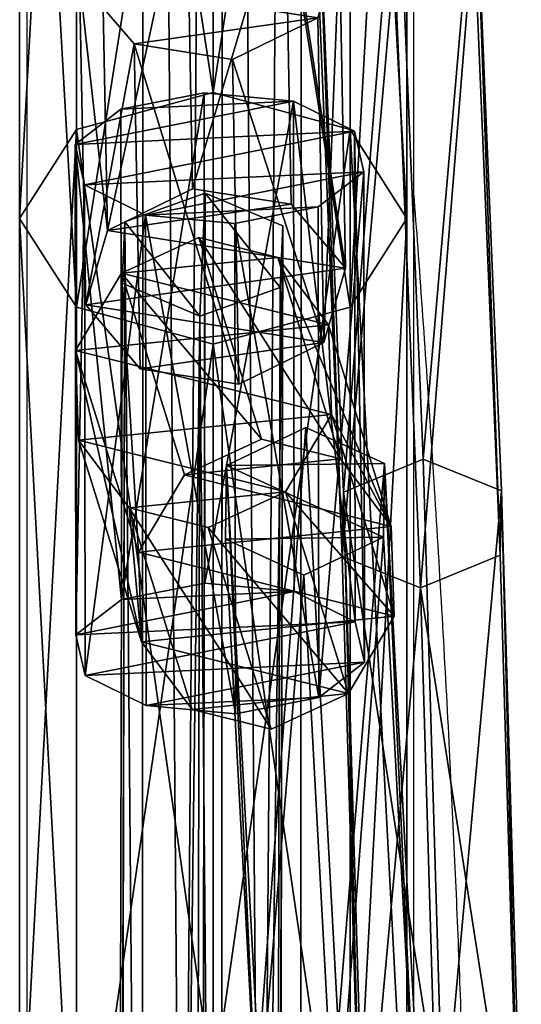
# Model space of a CAD drawing. Units: centimetres. Extents: x -351 to 352, y -331 to 334.
# Drawn here: x -14 to -8, y 84 to 95 of the extents above; entities that cross this region are included whole.
import ezdxf

# ---------------------------------------------------------------- set-up
doc = ezdxf.new("R2010")
doc.units = ezdxf.units.CM
doc.header["$LTSCALE"] = 2.54
doc.layers.get('0').update_dxf_attribs({"true_color": 0xff5454})
doc.layers.add('VP-EQ', color=7, linetype='Continuous', true_color=0x8a3492)

# ---------------------------------------------------------------- blocks, each defined once
blk = doc.blocks.new('Grupuj_12')
at = {"color": 0}
mesh = blk.add_polyface(dxfattribs=at)
corners = [(52.233, 3.619, 126.65), (63.368, 4.24, 134.819), (53.294, 4.24, 125.6), (62.394, 3.619, 135.948)]
mesh.append_faces([[corners[k] for k in face] for face in [(0, 1, 2), (1, 0, 3)]], dxfattribs={"vtx0": -1, "color": 0})
mesh = blk.add_polyface(dxfattribs=at)
corners = [(53.294, 4.24, 125.6), (64.342, 3.619, 133.69), (54.355, 3.619, 124.549), (63.368, 4.24, 134.819)]
mesh.append_faces([[corners[k] for k in face] for face in [(0, 1, 2), (1, 0, 3)]], dxfattribs={"vtx0": -1, "color": 0})
mesh = blk.add_polyface(dxfattribs=at)
corners = [(62.394, 3.619, 135.948), (74.142, 4.24, 143.227), (63.368, 4.24, 134.819), (73.26, 3.619, 144.429)]
mesh.append_faces([[corners[k] for k in face] for face in [(0, 1, 2), (1, 0, 3)]], dxfattribs={"vtx0": -1, "color": 0})
mesh = blk.add_polyface(dxfattribs=at)
corners = [(63.368, 4.24, 134.819), (75.023, 3.619, 142.026), (64.342, 3.619, 133.69), (74.142, 4.24, 143.227)]
mesh.append_faces([[corners[k] for k in face] for face in [(0, 1, 2), (1, 0, 3)]], dxfattribs={"vtx0": -1, "color": 0})
mesh = blk.add_polyface(dxfattribs=at)
corners = [(61.99, 2.12, 136.416), (52.233, 3.619, 126.65), (51.794, 2.12, 127.085), (62.394, 3.619, 135.948)]
mesh.append_faces([[corners[k] for k in face] for face in [(0, 1, 2), (1, 0, 3)]], dxfattribs={"vtx0": -1, "color": 0})
mesh = blk.add_polyface(dxfattribs=at)
corners = [(64.342, 3.619, 133.69), (54.794, 2.12, 124.114), (54.355, 3.619, 124.549), (64.746, 2.12, 133.222)]
mesh.append_faces([[corners[k] for k in face] for face in [(0, 1, 2), (1, 0, 3)]], dxfattribs={"vtx0": -1, "color": 0})
mesh = blk.add_polyface(dxfattribs=at)
corners = [(72.895, 2.12, 144.927), (62.394, 3.619, 135.948), (61.99, 2.12, 136.416), (73.26, 3.619, 144.429)]
mesh.append_faces([[corners[k] for k in face] for face in [(0, 1, 2), (1, 0, 3)]], dxfattribs={"vtx0": -1, "color": 0})
mesh = blk.add_polyface(dxfattribs=at)
corners = [(75.023, 3.619, 142.026), (64.746, 2.12, 133.222), (64.342, 3.619, 133.69), (75.389, 2.12, 141.528)]
mesh.append_faces([[corners[k] for k in face] for face in [(0, 1, 2), (1, 0, 3)]], dxfattribs={"vtx0": -1, "color": 0})
mesh = blk.add_polyface(dxfattribs=at)
corners = [(52.233, 0.621, 126.65), (61.99, 2.12, 136.416), (51.794, 2.12, 127.085), (62.394, 0.621, 135.948)]
mesh.append_faces([[corners[k] for k in face] for face in [(0, 1, 2), (1, 0, 3)]], dxfattribs={"vtx0": -1, "color": 0})
mesh = blk.add_polyface(dxfattribs=at)
corners = [(54.794, 2.12, 124.114), (64.342, 0.621, 133.69), (54.355, 0.621, 124.549), (64.746, 2.12, 133.222)]
mesh.append_faces([[corners[k] for k in face] for face in [(0, 1, 2), (1, 0, 3)]], dxfattribs={"vtx0": -1, "color": 0})
mesh = blk.add_polyface(dxfattribs=at)
corners = [(62.394, 0.621, 135.948), (72.895, 2.12, 144.927), (61.99, 2.12, 136.416), (73.26, 0.621, 144.429)]
mesh.append_faces([[corners[k] for k in face] for face in [(0, 1, 2), (1, 0, 3)]], dxfattribs={"vtx0": -1, "color": 0})
mesh = blk.add_polyface(dxfattribs=at)
corners = [(64.746, 2.12, 133.222), (75.023, 0.621, 142.026), (64.342, 0.621, 133.69), (75.389, 2.12, 141.528)]
mesh.append_faces([[corners[k] for k in face] for face in [(0, 1, 2), (1, 0, 3)]], dxfattribs={"vtx0": -1, "color": 0})
mesh = blk.add_polyface(dxfattribs=at)
corners = [(63.368, 0, 134.819), (52.233, 0.621, 126.65), (53.294, 0, 125.6), (62.394, 0.621, 135.948)]
mesh.append_faces([[corners[k] for k in face] for face in [(0, 1, 2), (1, 0, 3)]], dxfattribs={"vtx0": -1, "color": 0})
mesh = blk.add_polyface(dxfattribs=at)
corners = [(64.342, 0.621, 133.69), (53.294, 0, 125.6), (54.355, 0.621, 124.549), (63.368, 0, 134.819)]
mesh.append_faces([[corners[k] for k in face] for face in [(0, 1, 2), (1, 0, 3)]], dxfattribs={"vtx0": -1, "color": 0})
mesh = blk.add_polyface(dxfattribs=at)
corners = [(74.142, 0, 143.227), (62.394, 0.621, 135.948), (63.368, 0, 134.819), (73.26, 0.621, 144.429)]
mesh.append_faces([[corners[k] for k in face] for face in [(0, 1, 2), (1, 0, 3)]], dxfattribs={"vtx0": -1, "color": 0})
mesh = blk.add_polyface(dxfattribs=at)
corners = [(75.023, 0.621, 142.026), (63.368, 0, 134.819), (64.342, 0.621, 133.69), (74.142, 0, 143.227)]
mesh.append_faces([[corners[k] for k in face] for face in [(0, 1, 2), (1, 0, 3)]], dxfattribs={"vtx0": -1, "color": 0})
blk = doc.blocks.new('Grupuj_34')
at = {"color": 40, "true_color": 0xfdc300}
blk.add_blockref('Grupuj_12', (0, 0.28), dxfattribs=at)
blk = doc.blocks.new('Grupuj_26')
at = {"color": 0}
mesh = blk.add_polyface(dxfattribs=at)
corners = [(0.698, 0.113, 5.419), (0.113, 2.071, 5.419), (0, 0.971, 5.419), (0.971, 2.769, 5.419), (1.798, 0, 5.419), (2.071, 2.656, 5.419), (2.656, 0.698, 5.419), (2.769, 1.798, 5.419)]
mesh.append_faces([[corners[k] for k in face] for face in [(0, 1, 2), (5, 6, 7)]], dxfattribs={"vtx0": -1, "color": 0})
mesh.append_faces([[corners[k] for k in face] for face in [(1, 0, 3), (3, 4, 5)]], dxfattribs={"vtx0": -1, "vtx1": -1, "color": 0})
mesh.append_faces([[corners[k] for k in face] for face in [(3, 0, 4), (5, 4, 6)]], dxfattribs={"vtx0": -1, "vtx2": -1, "color": 0})
mesh = blk.add_polyface(dxfattribs=at)
corners = [(0.113, 2.071), (0.698, 0.113), (0, 0.971), (0.971, 2.769), (1.798, 0), (2.071, 2.656), (2.656, 0.698), (2.769, 1.798)]
mesh.append_faces([[corners[k] for k in face] for face in [(0, 1, 2), (6, 5, 7)]], dxfattribs={"vtx0": -1, "color": 0})
mesh.append_faces([[corners[k] for k in face] for face in [(1, 3, 4), (4, 5, 6)]], dxfattribs={"vtx0": -1, "vtx1": -1, "color": 0})
mesh.append_faces([[corners[k] for k in face] for face in [(1, 0, 3), (4, 3, 5)]], dxfattribs={"vtx0": -1, "vtx2": -1, "color": 0})
mesh = blk.add_polyface(dxfattribs=at)
corners = [(0.113, 2.071, 5.419), (0.971, 2.769), (0.113, 2.071), (0.971, 2.769, 5.419)]
mesh.append_faces([[corners[k] for k in face] for face in [(0, 1, 2), (1, 0, 3)]], dxfattribs={"vtx0": -1, "color": 0})
mesh = blk.add_polyface(dxfattribs=at)
corners = [(0.971, 2.769, 5.419), (2.071, 2.656), (0.971, 2.769), (2.071, 2.656, 5.419)]
mesh.append_faces([[corners[k] for k in face] for face in [(0, 1, 2), (1, 0, 3)]], dxfattribs={"vtx0": -1, "color": 0})
mesh = blk.add_polyface(dxfattribs=at)
corners = [(2.071, 2.656), (2.769, 1.798, 5.419), (2.769, 1.798), (2.071, 2.656, 5.419)]
mesh.append_faces([[corners[k] for k in face] for face in [(0, 1, 2), (1, 0, 3)]], dxfattribs={"vtx0": -1, "color": 0})
mesh = blk.add_polyface(dxfattribs=at)
corners = [(0.113, 2.071, 5.419), (0, 0.971), (0, 0.971, 5.419), (0.113, 2.071)]
mesh.append_faces([[corners[k] for k in face] for face in [(0, 1, 2), (1, 0, 3)]], dxfattribs={"vtx0": -1, "color": 0})
mesh = blk.add_polyface(dxfattribs=at)
corners = [(2.769, 1.798), (2.656, 0.698, 5.419), (2.656, 0.698), (2.769, 1.798, 5.419)]
mesh.append_faces([[corners[k] for k in face] for face in [(0, 1, 2), (1, 0, 3)]], dxfattribs={"vtx0": -1, "color": 0})
mesh = blk.add_polyface(dxfattribs=at)
corners = [(0, 0.971, 5.419), (0.698, 0.113), (0.698, 0.113, 5.419), (0, 0.971)]
mesh.append_faces([[corners[k] for k in face] for face in [(0, 1, 2), (1, 0, 3)]], dxfattribs={"vtx0": -1, "color": 0})
mesh = blk.add_polyface(dxfattribs=at)
corners = [(2.656, 0.698, 5.419), (1.798, 0), (2.656, 0.698), (1.798, 0, 5.419)]
mesh.append_faces([[corners[k] for k in face] for face in [(0, 1, 2), (1, 0, 3)]], dxfattribs={"vtx0": -1, "color": 0})
mesh = blk.add_polyface(dxfattribs=at)
corners = [(1.798, 0, 5.419), (0.698, 0.113), (1.798, 0), (0.698, 0.113, 5.419)]
mesh.append_faces([[corners[k] for k in face] for face in [(0, 1, 2), (1, 0, 3)]], dxfattribs={"vtx0": -1, "color": 0})
blk = doc.blocks.new('Komponent_7')
at = {"color": 254, "true_color": 0xe2e2e2, "xscale": 0.8304102891156495, "yscale": 0.8304102891156457, "zscale": 0.8304102891156481, "rotation": 360}
blk.add_blockref('Grupuj_26', (0, 0), dxfattribs=at)
blk = doc.blocks.new('Grupuj_489')
at = {"color": 0}
mesh = blk.add_polyface(dxfattribs=at)
corners = [(0.342, 2.55), (0.276, 0.65), (0, 1.611), (1.064, 0.035), (1.17, 3.109), (2.063, 0), (2.169, 3.075), (2.891, 0.559), (2.957, 2.459), (3.233, 1.499)]
mesh.append_faces([[corners[k] for k in face] for face in [(0, 1, 2), (7, 8, 9)]], dxfattribs={"vtx0": -1, "color": 0})
mesh.append_faces([[corners[k] for k in face] for face in [(1, 0, 3), (3, 4, 5), (5, 6, 7)]], dxfattribs={"vtx0": -1, "vtx1": -1, "color": 0})
mesh.append_faces([[corners[k] for k in face] for face in [(3, 0, 4), (5, 4, 6), (7, 6, 8)]], dxfattribs={"vtx0": -1, "vtx2": -1, "color": 0})
mesh = blk.add_polyface(dxfattribs=at)
corners = [(0.276, 0.65, 6), (0.342, 2.55, 6), (0, 1.611, 6), (1.064, 0.035, 6), (1.17, 3.109, 6), (2.063, 0, 6), (2.169, 3.075, 6), (2.891, 0.559, 6), (2.957, 2.459, 6), (3.233, 1.499, 6)]
mesh.append_faces([[corners[k] for k in face] for face in [(0, 1, 2), (8, 7, 9)]], dxfattribs={"vtx0": -1, "color": 0})
mesh.append_faces([[corners[k] for k in face] for face in [(1, 3, 4), (4, 5, 6), (6, 7, 8)]], dxfattribs={"vtx0": -1, "vtx1": -1, "color": 0})
mesh.append_faces([[corners[k] for k in face] for face in [(1, 0, 3), (4, 3, 5), (6, 5, 7)]], dxfattribs={"vtx0": -1, "vtx2": -1, "color": 0})
mesh = blk.add_polyface(dxfattribs=at)
corners = [(0.342, 2.55, 6), (1.17, 3.109), (0.342, 2.55), (1.17, 3.109, 6)]
mesh.append_faces([[corners[k] for k in face] for face in [(0, 1, 2), (1, 0, 3)]], dxfattribs={"vtx0": -1, "color": 0})
mesh = blk.add_polyface(dxfattribs=at)
corners = [(1.17, 3.109, 6), (2.169, 3.075), (1.17, 3.109), (2.169, 3.075, 6)]
mesh.append_faces([[corners[k] for k in face] for face in [(0, 1, 2), (1, 0, 3)]], dxfattribs={"vtx0": -1, "color": 0})
mesh = blk.add_polyface(dxfattribs=at)
corners = [(2.169, 3.075, 6), (2.957, 2.459), (2.169, 3.075), (2.957, 2.459, 6)]
mesh.append_faces([[corners[k] for k in face] for face in [(0, 1, 2), (1, 0, 3)]], dxfattribs={"vtx0": -1, "color": 0})
mesh = blk.add_polyface(dxfattribs=at)
corners = [(0.342, 2.55, 6), (0, 1.611), (0, 1.611, 6), (0.342, 2.55)]
mesh.append_faces([[corners[k] for k in face] for face in [(0, 1, 2), (1, 0, 3)]], dxfattribs={"vtx0": -1, "color": 0})
mesh = blk.add_polyface(dxfattribs=at)
corners = [(2.957, 2.459), (3.233, 1.499, 6), (3.233, 1.499), (2.957, 2.459, 6)]
mesh.append_faces([[corners[k] for k in face] for face in [(0, 1, 2), (1, 0, 3)]], dxfattribs={"vtx0": -1, "color": 0})
mesh = blk.add_polyface(dxfattribs=at)
corners = [(0, 1.611, 6), (0.276, 0.65), (0.276, 0.65, 6), (0, 1.611)]
mesh.append_faces([[corners[k] for k in face] for face in [(0, 1, 2), (1, 0, 3)]], dxfattribs={"vtx0": -1, "color": 0})
mesh = blk.add_polyface(dxfattribs=at)
corners = [(3.233, 1.499), (2.891, 0.559, 6), (2.891, 0.559), (3.233, 1.499, 6)]
mesh.append_faces([[corners[k] for k in face] for face in [(0, 1, 2), (1, 0, 3)]], dxfattribs={"vtx0": -1, "color": 0})
mesh = blk.add_polyface(dxfattribs=at)
corners = [(1.064, 0.035, 6), (0.276, 0.65), (1.064, 0.035), (0.276, 0.65, 6)]
mesh.append_faces([[corners[k] for k in face] for face in [(0, 1, 2), (1, 0, 3)]], dxfattribs={"vtx0": -1, "color": 0})
mesh = blk.add_polyface(dxfattribs=at)
corners = [(2.891, 0.559, 6), (2.063, 0), (2.891, 0.559), (2.063, 0, 6)]
mesh.append_faces([[corners[k] for k in face] for face in [(0, 1, 2), (1, 0, 3)]], dxfattribs={"vtx0": -1, "color": 0})
mesh = blk.add_polyface(dxfattribs=at)
corners = [(2.063, 0, 6), (1.064, 0.035), (2.063, 0), (1.064, 0.035, 6)]
mesh.append_faces([[corners[k] for k in face] for face in [(0, 1, 2), (1, 0, 3)]], dxfattribs={"vtx0": -1, "color": 0})
blk = doc.blocks.new('Grupuj_27')
at = {"color": 0}
mesh = blk.add_polyface(dxfattribs=at)
corners = [(0.3416, 2.5499), (0.2758, 0.6497), (0, 1.6105), (1.0637, 0.0346), (1.1701, 3.1091), (2.0627, 0), (2.1691, 3.0746), (2.8912, 0.5592), (2.957, 2.4594), (3.2328, 1.4986)]
mesh.append_faces([[corners[k] for k in face] for face in [(0, 1, 2), (7, 8, 9)]], dxfattribs={"vtx0": -1, "color": 0})
mesh.append_faces([[corners[k] for k in face] for face in [(1, 0, 3), (3, 4, 5), (5, 6, 7)]], dxfattribs={"vtx0": -1, "vtx1": -1, "color": 0})
mesh.append_faces([[corners[k] for k in face] for face in [(3, 0, 4), (5, 4, 6), (7, 6, 8)]], dxfattribs={"vtx0": -1, "vtx2": -1, "color": 0})
mesh = blk.add_polyface(dxfattribs=at)
corners = [(0.2758, 0.6497, 5.0054), (0.3416, 2.5499, 5.0054), (0, 1.6105, 5.0054), (1.0637, 0.0346, 5.0054), (1.1701, 3.1091, 5.0054), (2.0627, 0, 5.0054), (2.1691, 3.0746, 5.0054), (2.8912, 0.5592, 5.0054), (2.957, 2.4594, 5.0054), (3.2328, 1.4986, 5.0054)]
mesh.append_faces([[corners[k] for k in face] for face in [(0, 1, 2), (8, 7, 9)]], dxfattribs={"vtx0": -1, "color": 0})
mesh.append_faces([[corners[k] for k in face] for face in [(1, 3, 4), (4, 5, 6), (6, 7, 8)]], dxfattribs={"vtx0": -1, "vtx1": -1, "color": 0})
mesh.append_faces([[corners[k] for k in face] for face in [(1, 0, 3), (4, 3, 5), (6, 5, 7)]], dxfattribs={"vtx0": -1, "vtx2": -1, "color": 0})
mesh = blk.add_polyface(dxfattribs=at)
corners = [(0.3416, 2.5499, 5.0054), (1.1701, 3.1091), (0.3416, 2.5499), (1.1701, 3.1091, 5.0054)]
mesh.append_faces([[corners[k] for k in face] for face in [(0, 1, 2), (1, 0, 3)]], dxfattribs={"vtx0": -1, "color": 0})
mesh = blk.add_polyface(dxfattribs=at)
corners = [(1.1701, 3.1091, 5.0054), (2.1691, 3.0746), (1.1701, 3.1091), (2.1691, 3.0746, 5.0054)]
mesh.append_faces([[corners[k] for k in face] for face in [(0, 1, 2), (1, 0, 3)]], dxfattribs={"vtx0": -1, "color": 0})
mesh = blk.add_polyface(dxfattribs=at)
corners = [(2.1691, 3.0746), (2.957, 2.4594, 5.0054), (2.957, 2.4594), (2.1691, 3.0746, 5.0054)]
mesh.append_faces([[corners[k] for k in face] for face in [(0, 1, 2), (1, 0, 3)]], dxfattribs={"vtx0": -1, "color": 0})
mesh = blk.add_polyface(dxfattribs=at)
corners = [(0, 1.6105, 5.0054), (0.3416, 2.5499), (0, 1.6105), (0.3416, 2.5499, 5.0054)]
mesh.append_faces([[corners[k] for k in face] for face in [(0, 1, 2), (1, 0, 3)]], dxfattribs={"vtx0": -1, "color": 0})
mesh = blk.add_polyface(dxfattribs=at)
corners = [(2.957, 2.4594), (3.2328, 1.4986, 5.0054), (3.2328, 1.4986), (2.957, 2.4594, 5.0054)]
mesh.append_faces([[corners[k] for k in face] for face in [(0, 1, 2), (1, 0, 3)]], dxfattribs={"vtx0": -1, "color": 0})
mesh = blk.add_polyface(dxfattribs=at)
corners = [(0.2758, 0.6497, 5.0054), (0, 1.6105), (0.2758, 0.6497), (0, 1.6105, 5.0054)]
mesh.append_faces([[corners[k] for k in face] for face in [(0, 1, 2), (1, 0, 3)]], dxfattribs={"vtx0": -1, "color": 0})
mesh = blk.add_polyface(dxfattribs=at)
corners = [(3.2328, 1.4986), (2.8912, 0.5592, 5.0054), (2.8912, 0.5592), (3.2328, 1.4986, 5.0054)]
mesh.append_faces([[corners[k] for k in face] for face in [(0, 1, 2), (1, 0, 3)]], dxfattribs={"vtx0": -1, "color": 0})
mesh = blk.add_polyface(dxfattribs=at)
corners = [(1.0637, 0.0346), (0.2758, 0.6497, 5.0054), (0.2758, 0.6497), (1.0637, 0.0346, 5.0054)]
mesh.append_faces([[corners[k] for k in face] for face in [(0, 1, 2), (1, 0, 3)]], dxfattribs={"vtx0": -1, "color": 0})
mesh = blk.add_polyface(dxfattribs=at)
corners = [(2.8912, 0.5592, 5.0054), (2.0627, 0), (2.8912, 0.5592), (2.0627, 0, 5.0054)]
mesh.append_faces([[corners[k] for k in face] for face in [(0, 1, 2), (1, 0, 3)]], dxfattribs={"vtx0": -1, "color": 0})
mesh = blk.add_polyface(dxfattribs=at)
corners = [(2.0627, 0, 5.0054), (1.0637, 0.0346), (2.0627, 0), (1.0637, 0.0346, 5.0054)]
mesh.append_faces([[corners[k] for k in face] for face in [(0, 1, 2), (1, 0, 3)]], dxfattribs={"vtx0": -1, "color": 0})
blk = doc.blocks.new('Komponent_8')
at = {"color": 41, "true_color": 0xfae358, "xscale": 0.9090909090909092, "yscale": 0.9090909090909092, "rotation": 360}
blk.add_blockref('Grupuj_489', (0, 0), dxfattribs=at)
at = {"color": 41, "true_color": 0xfae358, "extrusion": (-1, 6.10623e-17, -1.66533e-16), "yscale": 0.9090909090909092, "zscale": 0.9090909090909092, "rotation": 90}
blk.add_blockref('Grupuj_27', (0, 1.3514, -5.7714), dxfattribs=at)
blk = doc.blocks.new('Grupuj_29')
at = {"color": 0}
mesh = blk.add_polyface(dxfattribs=at)
corners = [(0.191, 1.747, 51.815), (110.743, 0.866), (0, 0.881, 51.404), (110.934, 1.732, 0.411)]
mesh.append_faces([[corners[k] for k in face] for face in [(0, 1, 2), (1, 0, 3)]], dxfattribs={"vtx0": -1, "color": 0})
mesh = blk.add_polyface(dxfattribs=at)
corners = [(0.764, 0.881, 53.05), (0.191, 0.015, 51.816), (0.573, 0.015, 52.638), (0, 0.881, 51.404), (0.573, 1.747, 52.638), (0.191, 1.747, 51.815)]
mesh.append_faces([[corners[k] for k in face] for face in [(0, 1, 2), (3, 4, 5)]], dxfattribs={"vtx0": -1, "color": 0})
mesh.append_faces([[corners[k] for k in face] for face in [(1, 0, 3)]], dxfattribs={"vtx0": -1, "vtx1": -1, "color": 0})
mesh.append_faces([[corners[k] for k in face] for face in [(3, 0, 4)]], dxfattribs={"vtx0": -1, "vtx2": -1, "color": 0})
mesh = blk.add_polyface(dxfattribs=at)
corners = [(0.191, 1.747, 51.815), (111.316, 1.732, 1.234), (110.934, 1.732, 0.411), (0.573, 1.747, 52.638)]
mesh.append_faces([[corners[k] for k in face] for face in [(0, 1, 2), (1, 0, 3)]], dxfattribs={"vtx0": -1, "color": 0})
mesh = blk.add_polyface(dxfattribs=at)
corners = [(0.764, 0.881, 53.05), (111.316, 1.732, 1.234), (0.573, 1.747, 52.638), (111.507, 0.866, 1.645)]
mesh.append_faces([[corners[k] for k in face] for face in [(0, 1, 2), (1, 0, 3)]], dxfattribs={"vtx0": -1, "color": 0})
mesh = blk.add_polyface(dxfattribs=at)
corners = [(110.743, 0.866), (0.191, 0.015, 51.816), (0, 0.881, 51.404), (110.934, 0, 0.411)]
mesh.append_faces([[corners[k] for k in face] for face in [(0, 1, 2), (1, 0, 3)]], dxfattribs={"vtx0": -1, "color": 0})
mesh = blk.add_polyface(dxfattribs=at)
corners = [(111.316, 0, 1.234), (0.764, 0.881, 53.05), (0.573, 0.015, 52.638), (111.507, 0.866, 1.645)]
mesh.append_faces([[corners[k] for k in face] for face in [(0, 1, 2), (1, 0, 3)]], dxfattribs={"vtx0": -1, "color": 0})
mesh = blk.add_polyface(dxfattribs=at)
corners = [(111.316, 0, 1.234), (0.191, 0.015, 51.816), (110.934, 0, 0.411), (0.573, 0.015, 52.638)]
mesh.append_faces([[corners[k] for k in face] for face in [(0, 1, 2), (1, 0, 3)]], dxfattribs={"vtx0": -1, "color": 0})
blk = doc.blocks.new('Grupuj_33')
at = {"color": 0}
mesh = blk.add_polyface(dxfattribs=at)
corners = [(32.333, 3.547, 39.894), (25.273, 4.211, 32.576), (24.926, 3.355, 32.95), (32.661, 4.402, 39.502)]
mesh.append_faces([[corners[k] for k in face] for face in [(0, 1, 2), (1, 0, 3)]], dxfattribs={"vtx0": -1, "color": 0})
mesh = blk.add_polyface(dxfattribs=at)
corners = [(25.273, 4.211, 32.576), (33.321, 4.383, 38.753), (25.977, 4.193, 31.869), (32.661, 4.402, 39.502)]
mesh.append_faces([[corners[k] for k in face] for face in [(0, 1, 2), (1, 0, 3)]], dxfattribs={"vtx0": -1, "color": 0})
mesh = blk.add_polyface(dxfattribs=at)
corners = [(33.321, 4.383, 38.753), (26.335, 3.32, 31.538), (25.977, 4.193, 31.869), (33.652, 3.509, 38.397)]
mesh.append_faces([[corners[k] for k in face] for face in [(0, 1, 2), (1, 0, 3)]], dxfattribs={"vtx0": -1, "color": 0})
mesh = blk.add_polyface(dxfattribs=at)
corners = [(24.926, 3.355, 32.95), (18.326, 3.947, 25.209), (17.962, 3.091, 25.565), (25.273, 4.211, 32.576)]
mesh.append_faces([[corners[k] for k in face] for face in [(0, 1, 2), (1, 0, 3)]], dxfattribs={"vtx0": -1, "color": 0})
mesh = blk.add_polyface(dxfattribs=at)
corners = [(18.326, 3.947, 25.209), (25.977, 4.193, 31.869), (19.073, 3.931, 24.548), (25.273, 4.211, 32.576)]
mesh.append_faces([[corners[k] for k in face] for face in [(0, 1, 2), (1, 0, 3)]], dxfattribs={"vtx0": -1, "color": 0})
mesh = blk.add_polyface(dxfattribs=at)
corners = [(19.073, 3.931, 24.548), (26.335, 3.32, 31.538), (19.455, 3.059, 24.243), (25.977, 4.193, 31.869)]
mesh.append_faces([[corners[k] for k in face] for face in [(0, 1, 2), (1, 0, 3)]], dxfattribs={"vtx0": -1, "color": 0})
mesh = blk.add_polyface(dxfattribs=at)
corners = [(25.284, 2.482, 32.619), (32.333, 3.547, 39.894), (24.926, 3.355, 32.95), (32.665, 2.673, 39.538)]
mesh.append_faces([[corners[k] for k in face] for face in [(0, 1, 2), (1, 0, 3)]], dxfattribs={"vtx0": -1, "color": 0})
mesh = blk.add_polyface(dxfattribs=at)
corners = [(26.335, 3.32, 31.538), (33.324, 2.654, 38.79), (25.989, 2.465, 31.913), (33.652, 3.509, 38.397)]
mesh.append_faces([[corners[k] for k in face] for face in [(0, 1, 2), (1, 0, 3)]], dxfattribs={"vtx0": -1, "color": 0})
mesh = blk.add_polyface(dxfattribs=at)
corners = [(25.284, 2.482, 32.619), (17.962, 3.091, 25.565), (18.345, 2.219, 25.26), (24.926, 3.355, 32.95)]
mesh.append_faces([[corners[k] for k in face] for face in [(0, 1, 2), (1, 0, 3)]], dxfattribs={"vtx0": -1, "color": 0})
mesh = blk.add_polyface(dxfattribs=at)
corners = [(19.455, 3.059, 24.243), (25.989, 2.465, 31.913), (19.091, 2.203, 24.599), (26.335, 3.32, 31.538)]
mesh.append_faces([[corners[k] for k in face] for face in [(0, 1, 2), (1, 0, 3)]], dxfattribs={"vtx0": -1, "color": 0})
mesh = blk.add_polyface(dxfattribs=at)
corners = [(33.324, 2.654, 38.79), (25.284, 2.482, 32.619), (25.989, 2.465, 31.913), (32.665, 2.673, 39.538)]
mesh.append_faces([[corners[k] for k in face] for face in [(0, 1, 2), (1, 0, 3)]], dxfattribs={"vtx0": -1, "color": 0})
mesh = blk.add_polyface(dxfattribs=at)
corners = [(25.989, 2.465, 31.913), (18.345, 2.219, 25.26), (19.091, 2.203, 24.599), (25.284, 2.482, 32.619)]
mesh.append_faces([[corners[k] for k in face] for face in [(0, 1, 2), (1, 0, 3)]], dxfattribs={"vtx0": -1, "color": 0})
blk = doc.blocks.new('Grupuj_32')
at = {"color": 0}
mesh = blk.add_polyface(dxfattribs=at)
corners = [(5.389, 1.988, 8.746), (-0.764, 2.495, -0.798), (-1.156, 1.636, -0.487), (5.773, 2.847, 8.425)]
mesh.append_faces([[corners[k] for k in face] for face in [(0, 1, 2), (1, 0, 3)]], dxfattribs={"vtx0": -1, "color": 0})
mesh = blk.add_polyface(dxfattribs=at)
corners = [(-0.764, 2.495, -0.798), (6.562, 2.835, 7.828), (0.043, 2.484, -1.37), (5.773, 2.847, 8.425)]
mesh.append_faces([[corners[k] for k in face] for face in [(0, 1, 2), (1, 0, 3)]], dxfattribs={"vtx0": -1, "color": 0})
mesh = blk.add_polyface(dxfattribs=at)
corners = [(0.043, 2.484, -1.37), (6.968, 1.964, 7.553), (0.459, 1.614, -1.631), (6.562, 2.835, 7.828)]
mesh.append_faces([[corners[k] for k in face] for face in [(0, 1, 2), (1, 0, 3)]], dxfattribs={"vtx0": -1, "color": 0})
mesh = blk.add_polyface(dxfattribs=at)
corners = [(-0.764, 2.495, -0.798), (-0.74, 0.766, -0.749), (-1.156, 1.636, -0.487), (0.043, 2.484, -1.37), (0.067, 0.755, -1.321), (0.459, 1.614, -1.631)]
mesh.append_faces([[corners[k] for k in face] for face in [(0, 1, 2), (4, 3, 5)]], dxfattribs={"vtx0": -1, "color": 0})
mesh.append_faces([[corners[k] for k in face] for face in [(1, 3, 4)]], dxfattribs={"vtx0": -1, "vtx1": -1, "color": 0})
mesh.append_faces([[corners[k] for k in face] for face in [(1, 0, 3)]], dxfattribs={"vtx0": -1, "vtx2": -1, "color": 0})
mesh = blk.add_polyface(dxfattribs=at)
corners = [(5.794, 1.117, 8.471), (-1.156, 1.636, -0.487), (-0.74, 0.766, -0.749), (5.389, 1.988, 8.746)]
mesh.append_faces([[corners[k] for k in face] for face in [(0, 1, 2), (1, 0, 3)]], dxfattribs={"vtx0": -1, "color": 0})
mesh = blk.add_polyface(dxfattribs=at)
corners = [(0.459, 1.614, -1.631), (6.583, 1.105, 7.874), (0.067, 0.755, -1.321), (6.968, 1.964, 7.553)]
mesh.append_faces([[corners[k] for k in face] for face in [(0, 1, 2), (1, 0, 3)]], dxfattribs={"vtx0": -1, "color": 0})
mesh = blk.add_polyface(dxfattribs=at)
corners = [(6.583, 1.105, 7.874), (-0.74, 0.766, -0.749), (0.067, 0.755, -1.321), (5.794, 1.117, 8.471)]
mesh.append_faces([[corners[k] for k in face] for face in [(0, 1, 2), (1, 0, 3)]], dxfattribs={"vtx0": -1, "color": 0})
blk = doc.blocks.new('Grupuj_1')
at = {"color": 141, "true_color": 0x44d2fe, "rotation": 0.1988067320536414}
blk.add_blockref('Grupuj_33', (21.682, 0.917, 51.704), dxfattribs=at)
at = {"color": 141, "true_color": 0x44d2fe}
for name, p in [('Grupuj_32', (47.405, 1.438, 39.713)), ('Grupuj_29', (5.067, 1.278, 2.428))]:
    blk.add_blockref(name, p, dxfattribs=at)
at = {"color": 141, "true_color": 0x44d2fe, "extrusion": (0.389511, -0.029426, 0.920552), "rotation": 273.1076265323569}
blk.add_blockref('Grupuj_29', (4.376, 2.012, 64.58), dxfattribs=at)
at = {"color": 0, "extrusion": (-0.895193, -0.001208, 0.445677), "xscale": 1.099999999999995, "yscale": 1.099999999999993, "rotation": 97.86795834402541}
blk.add_blockref('Komponent_8', (-0.307, 51.379, -28.099), dxfattribs=at)
at = {"color": 0, "extrusion": (-0.656401, -0.012232, 0.754313), "xscale": 1.204223999999994, "yscale": 1.204224000000001, "zscale": 1.204223999999997, "rotation": 82.6591628017575}
blk.add_blockref('Komponent_7', (-0.055, 103.134, 52.139), dxfattribs=at)
blk = doc.blocks.new('Grupuj_35')
at = {"color": 0}
for name, p in [('Grupuj_1', (19.411, 0.341, 18.478)), ('Grupuj_34', (0, 0))]:
    blk.add_blockref(name, p, dxfattribs=at)
blk = doc.blocks.new('Grupuj_37')
at = {"color": 0}
blk.add_blockref('Grupuj_35', (0, 160.754, 0), dxfattribs=at)
blk = doc.blocks.new('0403')
at = {"color": 7, "linetype": 'Continuous', "lineweight": 25}
for points, knots in [([(1416.692, 747.082), (1416.692, 747.079), (1416.692, 747.073), (1416.692, 747.026), (1416.692, 746.955), (1416.692, 746.863), (1416.692, 746.754), (1416.692, 746.632), (1416.692, 746.5), (1416.692, 746.36), (1416.692, 746.215), (1416.692, 746.068), (1416.692, 745.919), (1416.692, 745.771), (1416.692, 745.621), (1416.692, 745.464), (1416.692, 745.299), (1416.692, 744.999), (1416.692, 744.529), (1416.692, 743.833), (1416.692, 743.044), (1416.692, 742.113), (1416.692, 741.03), (1416.692, 739.778), (1416.692, 738.422), (1416.692, 736.958), (1416.692, 735.386), (1416.692, 733.653), (1416.692, 731.749), (1416.692, 729.664), (1416.692, 727.454), (1416.692, 725.121), (1416.692, 722.667), (1416.692, 720.092), (1416.692, 717.475), (1416.692, 714.828), (1416.692, 712.163), (1416.692, 709.406), (1416.692, 706.556), (1416.692, 703.618), (1416.692, 700.5), (1416.692, 697.195), (1416.692, 693.697), (1416.692, 690.102), (1416.692, 686.414), (1416.692, 682.635), (1416.692, 678.77), (1416.692, 674.929), (1416.692, 671.125), (1416.692, 667.367), (1416.692, 663.545), (1416.692, 659.664), (1416.692, 655.724), (1416.692, 651.764), (1416.692, 647.787), (1416.692, 643.798), (1416.692, 639.764), (1416.692, 635.687), (1416.692, 631.572), (1416.692, 627.429), (1416.692, 623.648), (1416.692, 620.253), (1416.692, 617.254), (1416.692, 614.871), (1416.692, 613.102), (1416.692, 611.925), (1416.692, 610.697), (1416.692, 609.381), (1416.692, 607.954), (1416.692, 606.416), (1416.692, 604.768), (1416.692, 603.008), (1416.692, 601.136), (1416.692, 599.152), (1416.692, 597.056), (1416.692, 594.892), (1416.692, 592.664), (1416.692, 590.378), (1416.692, 587.991), (1416.692, 585.548), (1416.692, 583.9), (1416.692, 583.082)], [0, 0, 0, 0, 0.008985, 0.017571, 0.025758, 0.033547, 0.040937, 0.047807, 0.054293, 0.060394, 0.066111, 0.071548, 0.076584, 0.08122, 0.085677, 0.090157, 0.094662, 0.099191, 0.113499, 0.128043, 0.142815, 0.157588, 0.175035, 0.192332, 0.209487, 0.226612, 0.243737, 0.260862, 0.279543, 0.298225, 0.316906, 0.335588, 0.35427, 0.372951, 0.391633, 0.408758, 0.425882, 0.443007, 0.460132, 0.477257, 0.494382, 0.513064, 0.531745, 0.550427, 0.569108, 0.58779, 0.606472, 0.625153, 0.642278, 0.659403, 0.676528, 0.693653, 0.710778, 0.727902, 0.744583, 0.761263, 0.777943, 0.794623, 0.811303, 0.827983, 0.844541, 0.856491, 0.868302, 0.879972, 0.884519, 0.889044, 0.893748, 0.898871, 0.904413, 0.910373, 0.916752, 0.92355, 0.930767, 0.938402, 0.946456, 0.954929, 0.963301, 0.972045, 0.981162, 0.990651, 1, 1, 1, 1]), ([(1420.932, 583.082), (1420.932, 583.91), (1420.932, 585.579), (1420.932, 588.05), (1420.932, 590.464), (1420.932, 592.774), (1420.932, 594.982), (1420.932, 597.087), (1420.932, 599.089), (1420.932, 601.016), (1420.932, 602.866), (1420.932, 604.634), (1420.932, 606.292), (1420.932, 607.838), (1420.932, 609.273), (1420.932, 610.73), (1420.932, 612.227), (1420.932, 613.802), (1420.932, 615.363), (1420.932, 616.931), (1420.932, 618.505), (1420.932, 620.085), (1420.932, 621.67), (1420.932, 624.12), (1420.932, 627.429), (1420.932, 631.572), (1420.932, 635.687), (1420.932, 639.764), (1420.932, 643.798), (1420.932, 647.787), (1420.932, 651.886), (1420.932, 656.086), (1420.932, 660.376), (1420.932, 664.596), (1420.932, 668.743), (1420.932, 672.814), (1420.932, 676.805), (1420.932, 680.605), (1420.932, 684.218), (1420.932, 687.651), (1420.932, 691.007), (1420.932, 694.284), (1420.932, 697.48), (1420.932, 700.686), (1420.932, 703.891), (1420.932, 707.084), (1420.932, 710.17), (1420.932, 713.146), (1420.932, 716.01), (1420.932, 718.761), (1420.932, 721.321), (1420.932, 723.701), (1420.932, 725.909), (1420.932, 728.015), (1420.932, 730.017), (1420.932, 731.914), (1420.932, 733.618), (1420.932, 735.144), (1420.932, 736.51), (1420.932, 737.795), (1420.932, 739), (1420.932, 740.122), (1420.932, 741.162), (1420.932, 742.121), (1420.932, 743.001), (1420.932, 743.825), (1420.932, 744.576), (1420.932, 745.08), (1420.932, 745.383), (1420.932, 745.531), (1420.932, 745.672), (1420.932, 745.808), (1420.932, 745.943), (1420.932, 746.09), (1420.932, 746.246), (1420.932, 746.406), (1420.932, 746.56), (1420.932, 746.702), (1420.932, 746.829), (1420.932, 746.935), (1420.932, 747.016), (1420.932, 747.071), (1420.932, 747.078), (1420.932, 747.082)], [0, 0, 0, 0, 0.009469, 0.019069, 0.028286, 0.037123, 0.045578, 0.053651, 0.061343, 0.068653, 0.075902, 0.082733, 0.089145, 0.095138, 0.100712, 0.105868, 0.112137, 0.118209, 0.124321, 0.130471, 0.13666, 0.142887, 0.149154, 0.155459, 0.172017, 0.188697, 0.205377, 0.222057, 0.238738, 0.255418, 0.272098, 0.290779, 0.309461, 0.328142, 0.346824, 0.365506, 0.384187, 0.402869, 0.419994, 0.437118, 0.454243, 0.471368, 0.488493, 0.505618, 0.524299, 0.542981, 0.561663, 0.580344, 0.599026, 0.617707, 0.636389, 0.653514, 0.670639, 0.687764, 0.704888, 0.722013, 0.739138, 0.753785, 0.768431, 0.783078, 0.797724, 0.812433, 0.826987, 0.841648, 0.856415, 0.871195, 0.887483, 0.903474, 0.907613, 0.911732, 0.915831, 0.919921, 0.924249, 0.928913, 0.934954, 0.94148, 0.94849, 0.955985, 0.963964, 0.972272, 0.981047, 0.99029, 1, 1, 1, 1]), ([(1421.549, 672.45), (1421.549, 672.455), (1421.548, 672.658), (1421.543, 673.02), (1421.537, 673.518), (1421.53, 673.939), (1421.523, 674.303), (1421.516, 674.608), (1421.51, 674.862), (1421.504, 675.119), (1421.496, 675.426), (1421.485, 675.823), (1421.47, 676.302), (1421.452, 676.844), (1421.423, 677.623), (1421.381, 678.621), (1421.321, 679.877), (1421.248, 681.205), (1421.165, 682.592), (1421.073, 683.969), (1420.995, 685.078), (1420.947, 685.716), (1420.932, 685.914)], [0, 0, 0, 0, 0.001089, 0.042905, 0.076987, 0.106997, 0.132924, 0.154762, 0.172505, 0.187474, 0.210017, 0.238581, 0.273175, 0.313667, 0.356534, 0.44318, 0.533059, 0.63523, 0.741244, 0.848094, 0.952784, 1, 1, 1, 1])]:
    blk.add_open_spline(points, degree=3, knots=knots, dxfattribs=at)
blk = doc.blocks.new('0403 2d')
at = {"layer": 'VP-EQ', "color": 0}
blk.add_blockref('0403', (0, 0), dxfattribs=at)

msp = doc.modelspace()

# ---------------------------------------------------------------- block references
at = {"color": 0, "rotation": 270.0000000000393}
msp.add_blockref('Grupuj_37', (-174.88, 155.977), dxfattribs=at)
at = {"layer": 'VP-EQ', "color": 0}
msp.add_blockref('0403 2d', (-1430.46, -593.031), dxfattribs=at)

doc.saveas('drawing.dxf')
